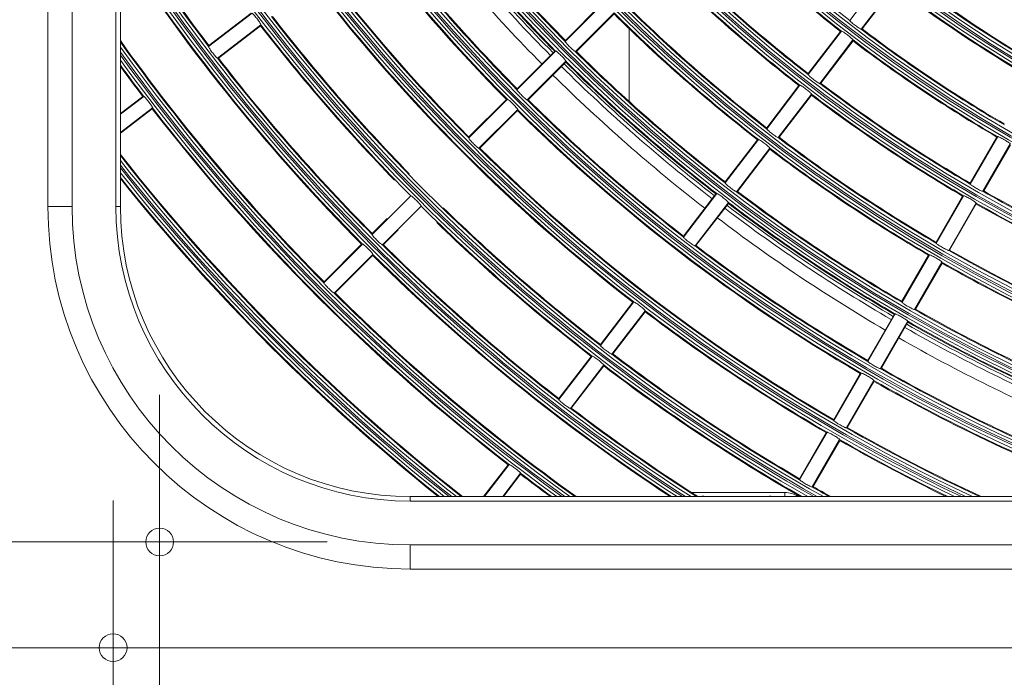
# Model space of a CAD drawing. Units: millimetres. Extents: x 455 to 4419, y -874 to 1789.
# Drawn here: x 1333 to 1496, y 110 to 219 of the extents above; entities that cross this region are included whole.
import ezdxf
from ezdxf.lldxf.tags import DXFTag

# ---------------------------------------------------------------- set-up
doc = ezdxf.new("R2010")
doc.units = ezdxf.units.MM
doc.header["$LTSCALE"] = 0.11
doc.header["$PDSIZE"] = -1
for name, color, linetype, lineweight in [('2', 7, 'Continuous', 9), ('254', 2, 'Continuous', 9), ('CENTER', 6, 'CENTER', 15), ('DETAIL', 5, 'Continuous', 15)]:
    doc.layers.add(name, color=color, linetype=linetype, lineweight=lineweight)
doc.styles.add('Arial', font='ARIAL.TTF')
tags = doc.linetypes.add('CENTER', pattern=[50.8, 31.75, -6.35, 6.35, -6.35]).pattern_tags.tags
tags[10:11] = [DXFTag(74, 4), DXFTag(75, 0), DXFTag(340, '0'), DXFTag(46, 1.0), DXFTag(50, 0.0), DXFTag(44, 0.0), DXFTag(45, 0.0)]
tags[8:9] = [DXFTag(74, 4), DXFTag(75, 0), DXFTag(340, '0'), DXFTag(46, 1.0), DXFTag(50, 0.0), DXFTag(44, 0.0), DXFTag(45, 0.0)]
tags[6:7] = [DXFTag(74, 4), DXFTag(75, 0), DXFTag(340, '0'), DXFTag(46, 1.0), DXFTag(50, 0.0), DXFTag(44, 0.0), DXFTag(45, 0.0)]
tags[4:5] = [DXFTag(74, 4), DXFTag(75, 0), DXFTag(340, '0'), DXFTag(46, 1.0), DXFTag(50, 0.0), DXFTag(44, 0.0), DXFTag(45, 0.0)]
doc.dimstyles.new('TCCJ', dxfattribs={"dimtxt": 20, "dimasz": 18, "dimexe": 6, "dimexo": 7, "dimgap": 10, "dimtad": 1, "dimdec": 1, "dimdsep": 46, "dimtxsty": 'Arial', "dimblk": 'OPEN30', "dimcen": 2.5, "dimclrd": 256, "dimclre": 256, "dimclrt": 256, "dimadec": 1, "dimazin": 0, "dimtfac": 1, "dimtdec": 1, "dimtmove": 0, "dimatfit": 3, "dimldrblk": 'OPEN30', "dimfxl": 1, "dimtzin": 0, "dimarcsym": 0})

# ---------------------------------------------------------------- blocks, each defined once
blk = doc.blocks.new('_OPEN30')
at = {"color": 0, "linetype": 'ByBlock', "lineweight": -2}
for p, q in [((-1, 0.2679), (0, 0)), ((0, 0), (-1, -0.2679)), ((0, 0), (-1, 0))]:
    blk.add_line(p, q, dxfattribs=at)
blk = doc.blocks.new('*D4')
at = {"layer": 'DEFPOINTS', "color": 0}
for p in [(1461.98, 634.29), (1769.03, 176.78)]:
    blk.add_point(p, dxfattribs=at)
at = {"layer": 'DETAIL', "lineweight": -2}
for p, q in [((1365.26, 778.39), (1451.95, 649.24)), ((1769.03, 176.78), (1461.98, 634.29)), ((1779.06, 161.83), (1789.09, 146.88))]:
    blk.add_line(p, q, dxfattribs=at)
at = {"layer": 'DETAIL', "lineweight": -2, "xscale": 18, "yscale": 18, "zscale": 18}
for p, rotation in [((1461.98, 634.29), 303.8668138873331), ((1769.03, 176.78), 123.8668138873331)]:
    blk.add_blockref('_OPEN30', p, dxfattribs=dict(at, rotation=rotation))
at = {"layer": 'DETAIL', "lineweight": -2, "insert": (1413.05, 744.32), "char_height": 20, "attachment_point": 5, "rotation": 303.8668, "style": 'Arial'}
blk.add_mtext('dia.551', dxfattribs=at)
blk = doc.blocks.new('*D50')
at = {"layer": 'DEFPOINTS', "color": 0}
for p in [(1129.94, 132.53), (1328.66, 132.53), (1413.5, -32.77)]:
    blk.add_point(p, dxfattribs=at)
at = {"layer": 'DETAIL', "lineweight": -2}
for p, q in [((1129.94, -14.77), (1129.94, 114.53)), ((1406.5, -32.77), (1123.94, -32.77))]:
    blk.add_line(p, q, dxfattribs=at)
at = {"layer": 'DETAIL', "lineweight": -2, "xscale": 18, "yscale": 18, "zscale": 18}
for p, rotation in [((1129.94, 132.53), 90), ((1129.94, -32.77), 270)]:
    blk.add_blockref('_OPEN30', p, dxfattribs=dict(at, rotation=rotation))
at = {"layer": 'DETAIL', "insert": (1109.73, 49.88), "char_height": 20, "attachment_point": 5, "rotation": 90, "style": 'Arial'}
blk.add_mtext('165', dxfattribs=at)
blk = doc.blocks.new('*D52')
at = {"layer": 'DEFPOINTS', "color": 0}
for p in [(1186.17, 115.03), (1312.73, 115.03), (1413.5, -32.77)]:
    blk.add_point(p, dxfattribs=at)
at = {"layer": 'DETAIL', "lineweight": -2}
blk.add_line((1186.17, -14.77), (1186.17, 97.03), dxfattribs=at)
at = {"layer": 'DETAIL', "lineweight": -2, "xscale": 18, "yscale": 18, "zscale": 18}
for p, rotation in [((1186.17, 115.03), 90), ((1186.17, -32.77), 270)]:
    blk.add_blockref('_OPEN30', p, dxfattribs=dict(at, rotation=rotation))
at = {"layer": 'DETAIL', "insert": (1165.96, 41.13), "char_height": 20, "attachment_point": 5, "rotation": 90, "style": 'Arial'}
blk.add_mtext('148', dxfattribs=at)
blk = doc.blocks.new('*D70')
at = {"layer": 'DEFPOINTS', "color": 0}
for p in [(1250.48, 405.53), (1240.08, -32.77), (1413.5, -32.77)]:
    blk.add_point(p, dxfattribs=at)
at = {"layer": 'DETAIL', "lineweight": -2}
for p, q in [((1250.48, 405.53), (1234.08, 405.53)), ((1240.08, 387.53), (1240.08, -14.77))]:
    blk.add_line(p, q, dxfattribs=at)
at = {"layer": 'DETAIL', "lineweight": -2, "xscale": 18, "yscale": 18, "zscale": 18}
for p, rotation in [((1240.08, 405.53), 90), ((1240.08, -32.77), 270)]:
    blk.add_blockref('_OPEN30', p, dxfattribs=dict(at, rotation=rotation))
at = {"layer": 'DETAIL', "insert": (1219.86, 186.38), "char_height": 20, "attachment_point": 5, "rotation": 90, "style": 'Arial'}
blk.add_mtext('438', dxfattribs=at)

msp = doc.modelspace()

# ---------------------------------------------------------------- linework, layer by layer
at = {"color": 7, "linetype": 'Continuous', "lineweight": 15}
for p, q in [((1338, 188.03), (1338, 623.03)), ((1342, 623.03), (1342, 188.03)), ((1349.25, 188.03), (1349.25, 344.08)), ((1338, 188.03), (1342, 188.03)), ((1554.05, 139.28), (1398, 139.28)), ((1398, 132.03), (1398, 128.03)), ((1398, 132.03), (1833, 132.03)), ((1833, 128.03), (1398, 128.03))]:
    msp.add_line(p, q, dxfattribs=at)
for centre in [(1356.5, 132.53), (1348.8, 115.03)]:
    msp.add_circle(centre, 2.3, dxfattribs=at)
for radius in [60, 56, 48.75]:
    msp.add_arc((1398, 188.03), radius, 180, 270, dxfattribs=at)
at = {"layer": '2', "linetype": 'ByBlock'}
for p, q in [((1350, 344.17), (1350, 188.03)), ((1470.74, 218.85), (1476.26, 226.04)), ((1472.65, 217.39), (1478.16, 224.58)), ((1472.81, 217.43), (1478.16, 224.42)), ((1423.64, 215.37), (1430.05, 221.78)), ((1423.67, 215.54), (1429.89, 221.76)), ((1431.75, 220.08), (1425.34, 213.68)), ((1364.61, 214.53), (1371.79, 220.04)), ((1364.65, 214.69), (1371.63, 220.04)), ((1425.5, 213.7), (1431.73, 219.92)), ((1366.07, 212.62), (1373.25, 218.14)), ((1366.23, 212.62), (1373.21, 217.98)), ((1434.2, 217.5), (1434.2, 205.46)), ((1463.87, 209.89), (1469.38, 217.08)), ((1463.87, 210.05), (1469.22, 217.03)), ((1471.28, 215.62), (1465.77, 208.43)), ((1465.93, 208.47), (1471.29, 215.45)), ((1415.65, 207.38), (1422.06, 213.79)), ((1415.68, 207.55), (1421.9, 213.77)), ((1417.35, 205.69), (1423.76, 212.09)), ((1417.51, 205.71), (1423.74, 211.93)), ((1456.99, 200.92), (1462.5, 208.11)), ((1456.99, 201.09), (1462.34, 208.07)), ((1350, 203.32), (1353.86, 206.28)), ((1350, 203.45), (1353.7, 206.28)), ((1407.66, 199.39), (1414.07, 205.8)), ((1407.69, 199.56), (1413.91, 205.78)), ((1464.41, 206.65), (1458.89, 199.46)), ((1459.05, 199.5), (1464.41, 206.49)), ((1350, 200.3), (1355.32, 204.38)), ((1350, 200.17), (1355.28, 204.22)), ((1409.36, 197.7), (1415.77, 204.1)), ((1409.52, 197.72), (1415.75, 203.94)), ((1450.11, 191.96), (1455.62, 199.15)), ((1450.11, 192.12), (1455.46, 199.1)), ((1490.68, 191.93), (1495.08, 199.55)), ((1490.7, 191.77), (1495.23, 199.62)), ((1452.01, 190.5), (1457.53, 197.69)), ((1452.17, 190.54), (1457.53, 197.52)), ((1492.78, 190.57), (1497.31, 198.42)), ((1492.93, 190.63), (1497.33, 198.25)), ((1391.68, 183.41), (1398.09, 189.82)), ((1443.23, 182.99), (1448.74, 190.18)), ((1443.23, 183.16), (1448.59, 190.14)), ((1485.03, 182.15), (1489.43, 189.77)), ((1485.05, 181.98), (1489.58, 189.83)), ((1349.25, 188.03), (1350, 188.03)), ((1393.38, 181.72), (1399.79, 188.12)), ((1450.65, 188.72), (1445.13, 181.53)), ((1445.29, 181.57), (1450.65, 188.56)), ((1487.13, 180.78), (1491.66, 188.63)), ((1487.28, 180.85), (1491.68, 188.47)), ((1391.7, 183.58), (1394.17, 186.04)), ((1393.54, 181.74), (1396.01, 184.2)), ((1383.69, 175.42), (1390.1, 181.83)), ((1383.71, 175.58), (1389.94, 181.81)), ((1385.39, 173.73), (1391.8, 180.13)), ((1385.55, 173.75), (1391.78, 179.97)), ((1479.38, 172.36), (1483.78, 179.98)), ((1479.4, 172.2), (1483.93, 180.04)), ((1481.48, 171), (1486.01, 178.84)), ((1481.63, 171.06), (1486.03, 178.68)), ((1429.47, 165.06), (1434.99, 172.25)), ((1429.47, 165.23), (1434.83, 172.21)), ((1431.37, 163.6), (1436.89, 170.79)), ((1431.53, 163.64), (1436.89, 170.63)), ((1473.73, 162.57), (1478.13, 170.2)), ((1473.75, 162.41), (1478.28, 170.26)), ((1475.83, 161.21), (1480.36, 169.06)), ((1475.98, 161.27), (1480.38, 168.9)), ((1422.59, 156.1), (1428.11, 163.29)), ((1422.59, 156.26), (1427.95, 163.24)), ((1430.01, 161.83), (1424.49, 154.64)), ((1424.65, 154.68), (1430.01, 161.66)), ((1468.08, 152.79), (1472.48, 160.41)), ((1468.1, 152.62), (1472.63, 160.47)), ((1470.18, 151.42), (1474.71, 159.27)), ((1470.33, 151.49), (1474.73, 159.11)), ((1462.43, 143), (1466.83, 150.62)), ((1462.45, 142.84), (1466.98, 150.68)), ((1464.53, 141.64), (1469.06, 149.48)), ((1464.68, 141.7), (1469.08, 149.32)), ((1410.14, 140.03), (1414.19, 145.31)), ((1410.26, 140.03), (1414.35, 145.36)), ((1413.29, 140.03), (1416.25, 143.9)), ((1413.42, 140.03), (1416.25, 143.73)), ((1444.53, 140.73), (1460, 140.73)), ((1446.52, 140.18), (1446.08, 140.03)), ((1457.49, 140.18), (1457.92, 140.03)), ((1460, 140.03), (1460, 140.73)), ((1398, 139.28), (1398, 140.03)), ((1398, 140.03), (1554.13, 140.03))]:
    msp.add_line(p, q, dxfattribs=at)
for radius in [271.88, 271.39, 271.11, 270.62, 260.58, 260.09, 259.81, 259.32, 249.28, 248.79, 248.51, 248.02, 237.98, 237.49, 237.21, 236.72, 226.68, 226.19, 225.91, 225.42, 215.38, 214.89, 214.61, 214.12, 204.08, 203.59, 203.31, 202.82, 192.78, 192.29, 192.01, 191.52]:
    msp.add_circle((1615.5, 405.53), radius, dxfattribs=at)
for centre, radius, start, end in [((1615.5, 405.53), 281.92, 199.6485, 250.3515), ((1615.5, 405.53), 282.41, 199.9296, 250.0704), ((1615.5, 405.53), 282.69, 200.0821, 249.9179), ((1615.5, 405.53), 283.18, 200.356, 249.644), ((1615.5, 405.53), 293.22, 205.1121, 244.8879), ((1615.5, 405.53), 293.71, 205.3187, 244.6813), ((1615.5, 405.53), 293.99, 205.4312, 244.5688), ((1615.5, 405.53), 294.48, 205.6343, 244.3657), ((1615.5, 405.53), 283.8, 210.2625, 224.7375), ((1615.5, 405.53), 283.67, 210.2424, 224.7576), ((1615.5, 405.53), 236.23, 217.7911, 232.2089), ((1615.5, 405.53), 292.73, 210.2349, 224.7651), ((1615.5, 405.53), 292.6, 210.2546, 224.7454), ((1615.5, 405.53), 304.52, 209.3224, 240.6776), ((1615.5, 405.53), 305.01, 209.4885, 240.5115), ((1615.5, 405.53), 305.29, 209.5793, 240.4207), ((1615.5, 405.53), 305.78, 209.7433, 240.2567), ((1615.5, 405.53), 224.93, 225.3057, 239.6943), ((1615.5, 405.53), 224.8, 225.3313, 239.6687), ((1615.5, 405.53), 270.13, 217.7545, 224.7455), ((1615.5, 405.53), 270, 217.7759, 224.7241), ((1615.5, 405.53), 273.5, 217.7723, 224.7277), ((1615.5, 405.53), 272.88, 217.773, 224.727), ((1615.5, 405.53), 272.5, 217.7733, 224.7267), ((1615.5, 405.53), 272.37, 217.7524, 224.7476), ((1615.5, 405.53), 315.2, 212.6138, 217.2637), ((1615.5, 405.53), 315.33, 212.6507, 217.282), ((1615.5, 405.53), 238.6, 225.3122, 232.1878), ((1615.5, 405.53), 238.47, 225.2883, 232.2117), ((1615.5, 405.53), 315.82, 212.7878, 237.2122), ((1615.5, 405.53), 316.31, 212.9276, 237.0724), ((1615.5, 405.53), 316.59, 213.004, 236.996), ((1615.5, 405.53), 281.43, 217.7443, 224.7557), ((1615.5, 405.53), 281.3, 217.7648, 224.7352), ((1615.5, 405.53), 317.08, 213.1423, 236.8577), ((1615.5, 405.53), 317.57, 213.2761, 224.7835), ((1615.5, 405.53), 317.7, 213.3118, 224.7656), ((1615.5, 405.53), 247.53, 225.2778, 232.2222), ((1615.5, 405.53), 247.4, 225.3011, 232.1989), ((1615.5, 405.53), 249.9, 225.2981, 232.2019), ((1615.5, 405.53), 249.77, 225.2753, 232.2247), ((1615.5, 405.53), 294.97, 217.7331, 232.2669), ((1615.5, 405.53), 295.1, 217.7524, 232.2476), ((1615.5, 405.53), 227.17, 232.8027, 239.6973), ((1615.5, 405.53), 227.3, 232.8277, 239.6723), ((1615.5, 405.53), 258.7, 225.2879, 232.2121), ((1615.5, 405.53), 261.07, 225.2634, 232.2366), ((1615.5, 405.53), 258.83, 225.2656, 232.2344), ((1615.5, 405.53), 304.03, 217.7261, 232.2739), ((1615.5, 405.53), 303.9, 217.7451, 224.2473), ((1615.5, 405.53), 261.2, 225.2852, 232.2148), ((1615.5, 405.53), 306.4, 217.7431, 224.0701), ((1615.5, 405.53), 306.27, 217.7245, 224.7755), ((1615.5, 405.53), 236.23, 232.7911, 239.7089), ((1615.5, 405.53), 236.1, 232.8155, 239.6845), ((1615.5, 405.53), 326.5, 215.5932, 224.7719), ((1615.5, 405.53), 326.63, 215.625, 224.7895), ((1615.5, 405.53), 238.47, 232.7883, 239.7117), ((1615.5, 405.53), 238.6, 232.8122, 239.6878), ((1615.5, 405.53), 327.12, 215.7434, 234.2566), ((1615.5, 405.53), 327.61, 215.8643, 234.1357), ((1615.5, 405.53), 270.13, 225.2545, 232.2455), ((1615.5, 405.53), 270, 225.2759, 232.2241), ((1615.5, 405.53), 327.89, 215.9304, 234.0696), ((1615.5, 405.53), 328.38, 216.0501, 233.9499), ((1615.5, 405.53), 315.33, 217.718, 224.782), ((1615.5, 405.53), 315.2, 217.7363, 224.7637), ((1615.5, 405.53), 272.5, 225.2733, 232.2267), ((1615.5, 405.53), 272.37, 225.2524, 232.2476), ((1615.5, 405.53), 328.87, 216.1661, 217.2909), ((1615.5, 405.53), 329, 216.197, 217.2736), ((1615.5, 405.53), 273.5, 225.2723, 232.2277), ((1615.5, 405.53), 272.88, 225.273, 232.227), ((1615.5, 405.53), 247.53, 232.7778, 239.7222), ((1615.5, 405.53), 247.4, 232.8011, 239.6989), ((1615.5, 405.53), 281.43, 225.2443, 232.2557), ((1615.5, 405.53), 281.3, 225.2648, 232.2352), ((1615.5, 405.53), 249.77, 232.7753, 239.7247), ((1615.5, 405.53), 249.9, 232.7981, 239.7019), ((1615.5, 405.53), 329, 217.7264, 232.2736), ((1615.5, 405.53), 328.87, 217.7091, 232.2909), ((1615.5, 405.53), 283.8, 225.2625, 239.7375), ((1615.5, 405.53), 283.67, 225.2424, 239.7576), ((1615.5, 405.53), 258.83, 232.7656, 239.7344), ((1615.5, 405.53), 258.7, 232.7879, 239.7121), ((1615.5, 405.53), 292.73, 225.2349, 239.7651), ((1615.5, 405.53), 292.6, 225.2546, 239.7454), ((1615.5, 405.53), 261.07, 232.7634, 239.7366), ((1615.5, 405.53), 261.2, 232.7852, 239.7148), ((1615.5, 405.53), 337.8, 218.1897, 231.8103), ((1615.5, 405.53), 337.93, 218.2177, 231.7823), ((1615.5, 405.53), 338.42, 218.3219, 231.6781), ((1615.5, 405.53), 338.91, 218.4283, 231.5717), ((1615.5, 405.53), 339.19, 218.4865, 231.5135), ((1615.5, 405.53), 339.68, 218.5921, 231.4079), ((1615.5, 405.53), 340.17, 218.6943, 231.3057), ((1615.5, 405.53), 340.3, 218.7217, 231.2783), ((1615.5, 405.53), 270.13, 232.7545, 239.7455), ((1615.5, 405.53), 270, 232.7759, 239.7241), ((1615.5, 405.53), 247.53, 240.2778, 247.2222), ((1615.5, 405.53), 247.4, 240.3011, 247.1989), ((1398, 188.03), 48, 180, 270), ((1615.5, 405.53), 306.27, 225.2245, 232.2755), ((1615.5, 405.53), 303.9, 225.7527, 232.2549), ((1615.5, 405.53), 273.5, 232.7723, 239.7277), ((1615.5, 405.53), 272.88, 232.773, 239.727), ((1615.5, 405.53), 272.37, 232.7524, 239.7476), ((1615.5, 405.53), 272.5, 232.7733, 239.7267), ((1615.5, 405.53), 249.77, 240.2753, 254.7247), ((1615.5, 405.53), 249.9, 240.2981, 254.7019), ((1615.5, 405.53), 306.4, 225.9299, 232.2569), ((1615.5, 405.53), 315.33, 225.218, 232.282), ((1615.5, 405.53), 315.2, 225.2363, 232.2637), ((1615.5, 405.53), 281.43, 232.7443, 239.7557), ((1615.5, 405.53), 281.3, 232.7648, 239.7352), ((1615.5, 405.53), 317.7, 225.2344, 236.6882), ((1615.5, 405.53), 317.57, 225.2165, 236.7239), ((1615.5, 405.53), 258.83, 240.2656, 254.7344), ((1615.5, 405.53), 258.7, 240.2879, 254.7121), ((1615.5, 405.53), 261.07, 240.2634, 247.2366), ((1615.5, 405.53), 261.2, 240.2852, 247.2148), ((1615.5, 405.53), 326.63, 225.2105, 234.375), ((1615.5, 405.53), 326.5, 225.2281, 234.4068), ((1615.5, 405.53), 294.97, 232.7331, 239.7669), ((1615.5, 405.53), 295.1, 232.7524, 239.7476), ((1615.5, 405.53), 270.13, 240.2545, 247.2455), ((1615.5, 405.53), 270, 240.2759, 247.2241), ((1615.5, 405.53), 273.5, 240.2723, 247.2277), ((1615.5, 405.53), 272.88, 240.273, 247.227), ((1615.5, 405.53), 272.37, 240.2524, 247.2476), ((1615.5, 405.53), 272.5, 240.2733, 247.2267), ((1615.5, 405.53), 304.03, 232.7261, 239.7739), ((1615.5, 405.53), 303.9, 232.7451, 239.7549), ((1615.5, 405.53), 306.27, 232.7245, 240.0983), ((1615.5, 405.53), 306.4, 232.7431, 240.0561), ((1615.5, 405.53), 281.43, 240.2443, 247.2557), ((1615.5, 405.53), 281.3, 240.2648, 247.2352), ((1615.5, 405.53), 283.67, 240.2424, 249.3816), ((1615.5, 405.53), 283.8, 240.2625, 249.312), ((1615.5, 405.53), 315.33, 232.718, 237.3493), ((1615.5, 405.53), 315.2, 232.7363, 237.3862), ((1615.5, 405.53), 292.73, 240.2349, 245.0912), ((1615.5, 405.53), 292.6, 240.2546, 245.146), ((1615.5, 405.53), 294.97, 240.2331, 244.1701), ((1615.5, 405.53), 295.1, 240.2524, 244.118), ((1615.5, 405.53), 328.87, 232.7091, 233.8339), ((1615.5, 405.53), 329, 232.7264, 233.803), ((1460, 137.03), 3.7, 54.1752, 90), ((1615.5, 405.53), 304.03, 240.2261, 240.8408), ((1615.5, 405.53), 303.9, 240.2451, 240.8847)]:
    msp.add_arc(centre, radius, start, end, dxfattribs=at)
for points, knots in [([(1371.79, 220.04), (1371.81, 220.04), (1371.85, 220.03), (1372, 219.89), (1372.2, 219.66), (1372.44, 219.36), (1372.69, 219.04), (1372.93, 218.72), (1373.11, 218.45), (1373.23, 218.24), (1373.27, 218.16), (1373.26, 218.14), (1373.25, 218.14)], [0, 0, 0, 0, 0.107815, 0.21569, 0.323365, 0.430663, 0.537632, 0.644446, 0.751336, 0.858503, 0.966045, 1, 1, 1, 1]), ([(1472.65, 217.39), (1472.63, 217.39), (1472.59, 217.39), (1472.41, 217.49), (1472.15, 217.66), (1471.84, 217.88), (1471.51, 218.12), (1471.21, 218.37), (1470.96, 218.59), (1470.79, 218.76), (1470.74, 218.83), (1470.74, 218.85), (1470.74, 218.85)], [0, 0, 0, 0, 0.10785, 0.215758, 0.323496, 0.430825, 0.537746, 0.644462, 0.75128, 0.858451, 0.966053, 1, 1, 1, 1]), ([(1469.38, 217.08), (1469.4, 217.08), (1469.43, 217.08), (1469.62, 216.98), (1469.87, 216.81), (1470.18, 216.59), (1470.51, 216.34), (1470.82, 216.09), (1471.07, 215.87), (1471.24, 215.71), (1471.29, 215.63), (1471.29, 215.62), (1471.28, 215.62)], [0, 0, 0, 0, 0.10781, 0.215681, 0.323347, 0.430643, 0.537617, 0.644443, 0.751341, 0.858508, 0.966043, 1, 1, 1, 1]), ([(1425.34, 213.68), (1425.32, 213.68), (1425.29, 213.68), (1425.12, 213.8), (1424.88, 214), (1424.6, 214.26), (1424.31, 214.55), (1424.04, 214.84), (1423.82, 215.09), (1423.68, 215.27), (1423.64, 215.36), (1423.64, 215.37), (1423.64, 215.37)], [0, 0, 0, 0, 0.107848, 0.215754, 0.323488, 0.430814, 0.537738, 0.644462, 0.751285, 0.858456, 0.966054, 1, 1, 1, 1]), ([(1366.07, 212.62), (1366.05, 212.63), (1366.01, 212.63), (1365.86, 212.78), (1365.66, 213.01), (1365.41, 213.3), (1365.16, 213.62), (1364.93, 213.94), (1364.75, 214.22), (1364.63, 214.42), (1364.59, 214.51), (1364.6, 214.52), (1364.61, 214.53)], [0, 0, 0, 0, 0.107846, 0.215749, 0.323479, 0.430803, 0.537731, 0.644461, 0.751289, 0.85846, 0.966054, 1, 1, 1, 1]), ([(1422.06, 213.79), (1422.08, 213.79), (1422.11, 213.79), (1422.28, 213.66), (1422.52, 213.46), (1422.79, 213.2), (1423.08, 212.91), (1423.36, 212.63), (1423.58, 212.38), (1423.72, 212.19), (1423.77, 212.11), (1423.76, 212.1), (1423.76, 212.09)], [0, 0, 0, 0, 0.107813, 0.215686, 0.323357, 0.430654, 0.537626, 0.644445, 0.751338, 0.858505, 0.966044, 1, 1, 1, 1]), ([(1465.77, 208.43), (1465.75, 208.43), (1465.72, 208.42), (1465.53, 208.52), (1465.27, 208.69), (1464.96, 208.91), (1464.64, 209.16), (1464.33, 209.41), (1464.08, 209.63), (1463.91, 209.79), (1463.86, 209.87), (1463.86, 209.88), (1463.87, 209.89)], [0, 0, 0, 0, 0.107849, 0.215757, 0.323493, 0.430821, 0.537743, 0.644462, 0.751281, 0.858453, 0.966054, 1, 1, 1, 1]), ([(1417.35, 205.69), (1417.33, 205.69), (1417.3, 205.69), (1417.13, 205.81), (1416.89, 206.01), (1416.61, 206.27), (1416.32, 206.56), (1416.05, 206.85), (1415.83, 207.1), (1415.69, 207.28), (1415.65, 207.36), (1415.65, 207.38), (1415.65, 207.38)], [0, 0, 0, 0, 0.107847, 0.215753, 0.323485, 0.430811, 0.537736, 0.644462, 0.751286, 0.858457, 0.966054, 1, 1, 1, 1]), ([(1462.5, 208.11), (1462.52, 208.11), (1462.55, 208.11), (1462.74, 208.01), (1463, 207.84), (1463.31, 207.62), (1463.63, 207.37), (1463.94, 207.13), (1464.19, 206.91), (1464.36, 206.74), (1464.41, 206.67), (1464.41, 206.65), (1464.41, 206.65)], [0, 0, 0, 0, 0.107811, 0.215682, 0.323351, 0.430647, 0.53762, 0.644444, 0.75134, 0.858507, 0.966043, 1, 1, 1, 1]), ([(1353.86, 206.28), (1353.88, 206.28), (1353.92, 206.27), (1354.07, 206.13), (1354.27, 205.9), (1354.51, 205.6), (1354.76, 205.28), (1355, 204.96), (1355.18, 204.69), (1355.3, 204.48), (1355.34, 204.4), (1355.33, 204.38), (1355.32, 204.38)], [0, 0, 0, 0, 0.107816, 0.215692, 0.323369, 0.430668, 0.537636, 0.644447, 0.751335, 0.858502, 0.966046, 1, 1, 1, 1]), ([(1414.07, 205.8), (1414.09, 205.8), (1414.12, 205.8), (1414.29, 205.67), (1414.53, 205.47), (1414.8, 205.21), (1415.09, 204.92), (1415.37, 204.64), (1415.59, 204.39), (1415.73, 204.2), (1415.78, 204.12), (1415.77, 204.11), (1415.77, 204.1)], [0, 0, 0, 0, 0.107814, 0.215687, 0.32336, 0.430657, 0.537628, 0.644445, 0.751338, 0.858505, 0.966045, 1, 1, 1, 1]), ([(1458.89, 199.46), (1458.87, 199.46), (1458.84, 199.46), (1458.65, 199.56), (1458.39, 199.73), (1458.08, 199.95), (1457.76, 200.19), (1457.45, 200.44), (1457.2, 200.66), (1457.03, 200.83), (1456.98, 200.9), (1456.99, 200.92), (1456.99, 200.92)], [0, 0, 0, 0, 0.107849, 0.215755, 0.32349, 0.430817, 0.537741, 0.644462, 0.751283, 0.858454, 0.966054, 1, 1, 1, 1]), ([(1409.36, 197.7), (1409.34, 197.7), (1409.31, 197.7), (1409.14, 197.82), (1408.9, 198.02), (1408.62, 198.28), (1408.33, 198.57), (1408.06, 198.86), (1407.84, 199.11), (1407.7, 199.29), (1407.66, 199.37), (1407.66, 199.39), (1407.66, 199.39)], [0, 0, 0, 0, 0.107847, 0.215752, 0.323483, 0.430808, 0.537734, 0.644462, 0.751287, 0.858458, 0.966054, 1, 1, 1, 1]), ([(1455.62, 199.15), (1455.64, 199.15), (1455.68, 199.15), (1455.86, 199.05), (1456.12, 198.88), (1456.43, 198.66), (1456.75, 198.41), (1457.06, 198.16), (1457.31, 197.94), (1457.48, 197.78), (1457.53, 197.7), (1457.53, 197.69), (1457.53, 197.69)], [0, 0, 0, 0, 0.107812, 0.215684, 0.323354, 0.430651, 0.537623, 0.644444, 0.751339, 0.858506, 0.966044, 1, 1, 1, 1]), ([(1495.23, 199.62), (1495.25, 199.62), (1495.28, 199.63), (1495.48, 199.55), (1495.75, 199.42), (1496.09, 199.24), (1496.45, 199.03), (1496.78, 198.83), (1497.06, 198.64), (1497.25, 198.5), (1497.31, 198.44), (1497.31, 198.42), (1497.31, 198.42)], [0, 0, 0, 0, 0.10781, 0.215681, 0.323347, 0.430643, 0.537617, 0.644443, 0.751341, 0.858508, 0.966043, 1, 1, 1, 1]), ([(1452.01, 190.5), (1451.99, 190.5), (1451.96, 190.49), (1451.77, 190.59), (1451.51, 190.76), (1451.2, 190.98), (1450.88, 191.23), (1450.57, 191.48), (1450.32, 191.7), (1450.16, 191.86), (1450.1, 191.94), (1450.11, 191.95), (1450.11, 191.96)], [0, 0, 0, 0, 0.107848, 0.215754, 0.323488, 0.430814, 0.537738, 0.644462, 0.751285, 0.858456, 0.966054, 1, 1, 1, 1]), ([(1492.78, 190.57), (1492.76, 190.57), (1492.73, 190.56), (1492.53, 190.63), (1492.25, 190.77), (1491.91, 190.94), (1491.56, 191.15), (1491.22, 191.35), (1490.95, 191.54), (1490.76, 191.68), (1490.7, 191.75), (1490.7, 191.77), (1490.7, 191.77)], [0, 0, 0, 0, 0.107849, 0.215757, 0.323493, 0.430821, 0.537743, 0.644462, 0.751281, 0.858453, 0.966054, 1, 1, 1, 1]), ([(1398.09, 189.82), (1398.11, 189.82), (1398.14, 189.82), (1398.31, 189.69), (1398.54, 189.49), (1398.82, 189.23), (1399.11, 188.94), (1399.38, 188.66), (1399.61, 188.41), (1399.75, 188.22), (1399.8, 188.14), (1399.79, 188.13), (1399.79, 188.12)], [0, 0, 0, 0, 0.107815, 0.21569, 0.323365, 0.430663, 0.537632, 0.644446, 0.751336, 0.858503, 0.966045, 1, 1, 1, 1]), ([(1448.74, 190.18), (1448.76, 190.18), (1448.8, 190.18), (1448.98, 190.08), (1449.24, 189.91), (1449.55, 189.69), (1449.87, 189.44), (1450.18, 189.2), (1450.43, 188.98), (1450.6, 188.81), (1450.65, 188.74), (1450.65, 188.72), (1450.65, 188.72)], [0, 0, 0, 0, 0.107813, 0.215686, 0.323357, 0.430654, 0.537626, 0.644445, 0.751338, 0.858505, 0.966044, 1, 1, 1, 1]), ([(1489.58, 189.83), (1489.6, 189.83), (1489.63, 189.84), (1489.83, 189.76), (1490.1, 189.63), (1490.44, 189.45), (1490.8, 189.25), (1491.13, 189.04), (1491.41, 188.86), (1491.6, 188.72), (1491.66, 188.65), (1491.66, 188.63), (1491.66, 188.63)], [0, 0, 0, 0, 0.107811, 0.215682, 0.323351, 0.430647, 0.53762, 0.644444, 0.75134, 0.858507, 0.966043, 1, 1, 1, 1]), ([(1393.38, 181.72), (1393.36, 181.72), (1393.33, 181.72), (1393.16, 181.84), (1392.92, 182.04), (1392.64, 182.3), (1392.35, 182.59), (1392.08, 182.87), (1391.86, 183.13), (1391.72, 183.31), (1391.67, 183.39), (1391.68, 183.41), (1391.68, 183.41)], [0, 0, 0, 0, 0.107846, 0.215749, 0.323479, 0.430803, 0.537731, 0.644461, 0.751289, 0.85846, 0.966054, 1, 1, 1, 1]), ([(1445.13, 181.53), (1445.11, 181.53), (1445.08, 181.53), (1444.89, 181.63), (1444.64, 181.8), (1444.32, 182.02), (1444, 182.26), (1443.69, 182.51), (1443.44, 182.73), (1443.28, 182.9), (1443.22, 182.97), (1443.23, 182.99), (1443.23, 182.99)], [0, 0, 0, 0, 0.107847, 0.215753, 0.323485, 0.430811, 0.537736, 0.644462, 0.751286, 0.858457, 0.966054, 1, 1, 1, 1]), ([(1390.1, 181.83), (1390.12, 181.83), (1390.15, 181.83), (1390.32, 181.7), (1390.55, 181.5), (1390.83, 181.24), (1391.12, 180.95), (1391.39, 180.67), (1391.62, 180.42), (1391.76, 180.23), (1391.8, 180.15), (1391.8, 180.14), (1391.8, 180.13)], [0, 0, 0, 0, 0.107816, 0.215691, 0.323367, 0.430666, 0.537634, 0.644447, 0.751335, 0.858503, 0.966046, 1, 1, 1, 1]), ([(1487.13, 180.78), (1487.11, 180.78), (1487.08, 180.77), (1486.88, 180.85), (1486.6, 180.98), (1486.26, 181.16), (1485.91, 181.36), (1485.57, 181.57), (1485.3, 181.75), (1485.11, 181.9), (1485.05, 181.96), (1485.05, 181.98), (1485.05, 181.98)], [0, 0, 0, 0, 0.107849, 0.215755, 0.32349, 0.430817, 0.537741, 0.644462, 0.751283, 0.858454, 0.966054, 1, 1, 1, 1]), ([(1483.93, 180.04), (1483.95, 180.05), (1483.98, 180.05), (1484.18, 179.98), (1484.45, 179.84), (1484.79, 179.66), (1485.15, 179.46), (1485.48, 179.26), (1485.76, 179.07), (1485.95, 178.93), (1486.01, 178.86), (1486.01, 178.85), (1486.01, 178.84)], [0, 0, 0, 0, 0.107812, 0.215684, 0.323354, 0.430651, 0.537623, 0.644444, 0.751339, 0.858506, 0.966044, 1, 1, 1, 1]), ([(1385.39, 173.73), (1385.37, 173.73), (1385.34, 173.73), (1385.17, 173.85), (1384.93, 174.05), (1384.65, 174.31), (1384.36, 174.6), (1384.09, 174.88), (1383.87, 175.13), (1383.73, 175.32), (1383.68, 175.4), (1383.69, 175.42), (1383.69, 175.42)], [0, 0, 0, 0, 0.107845, 0.215748, 0.323477, 0.430801, 0.537729, 0.644461, 0.75129, 0.858461, 0.966054, 1, 1, 1, 1]), ([(1434.99, 172.25), (1435, 172.25), (1435.04, 172.25), (1435.22, 172.15), (1435.48, 171.98), (1435.79, 171.76), (1436.12, 171.52), (1436.42, 171.27), (1436.67, 171.05), (1436.84, 170.88), (1436.9, 170.81), (1436.89, 170.79), (1436.89, 170.79)], [0, 0, 0, 0, 0.107814, 0.215689, 0.323362, 0.43066, 0.53763, 0.644446, 0.751337, 0.858504, 0.966045, 1, 1, 1, 1]), ([(1481.48, 171), (1481.46, 170.99), (1481.43, 170.99), (1481.23, 171.06), (1480.95, 171.19), (1480.61, 171.37), (1480.26, 171.58), (1479.92, 171.78), (1479.65, 171.97), (1479.46, 172.11), (1479.4, 172.18), (1479.4, 172.19), (1479.4, 172.2)], [0, 0, 0, 0, 0.107848, 0.215754, 0.323488, 0.430814, 0.537738, 0.644462, 0.751285, 0.858456, 0.966054, 1, 1, 1, 1]), ([(1478.28, 170.26), (1478.3, 170.26), (1478.33, 170.27), (1478.53, 170.19), (1478.8, 170.06), (1479.14, 169.88), (1479.5, 169.67), (1479.83, 169.47), (1480.11, 169.29), (1480.3, 169.14), (1480.36, 169.08), (1480.36, 169.06), (1480.36, 169.06)], [0, 0, 0, 0, 0.107813, 0.215686, 0.323357, 0.430654, 0.537626, 0.644445, 0.751338, 0.858505, 0.966044, 1, 1, 1, 1]), ([(1431.37, 163.6), (1431.36, 163.6), (1431.32, 163.6), (1431.14, 163.7), (1430.88, 163.87), (1430.57, 164.09), (1430.24, 164.33), (1429.94, 164.58), (1429.69, 164.8), (1429.52, 164.97), (1429.46, 165.04), (1429.47, 165.06), (1429.47, 165.06)], [0, 0, 0, 0, 0.107846, 0.21575, 0.323481, 0.430805, 0.537732, 0.644461, 0.751288, 0.858459, 0.966054, 1, 1, 1, 1]), ([(1428.11, 163.29), (1428.12, 163.29), (1428.16, 163.29), (1428.34, 163.19), (1428.6, 163.02), (1428.91, 162.8), (1429.24, 162.55), (1429.54, 162.3), (1429.79, 162.08), (1429.96, 161.92), (1430.02, 161.84), (1430.01, 161.83), (1430.01, 161.83)], [0, 0, 0, 0, 0.107815, 0.21569, 0.323365, 0.430663, 0.537632, 0.644446, 0.751336, 0.858503, 0.966045, 1, 1, 1, 1]), ([(1475.83, 161.21), (1475.81, 161.21), (1475.78, 161.2), (1475.58, 161.28), (1475.3, 161.41), (1474.96, 161.59), (1474.61, 161.79), (1474.27, 161.99), (1474, 162.18), (1473.81, 162.32), (1473.75, 162.39), (1473.75, 162.41), (1473.75, 162.41)], [0, 0, 0, 0, 0.107847, 0.215753, 0.323485, 0.430811, 0.537736, 0.644462, 0.751286, 0.858457, 0.966054, 1, 1, 1, 1]), ([(1472.63, 160.47), (1472.65, 160.47), (1472.68, 160.48), (1472.88, 160.4), (1473.15, 160.27), (1473.49, 160.09), (1473.85, 159.89), (1474.18, 159.68), (1474.46, 159.5), (1474.65, 159.36), (1474.71, 159.29), (1474.71, 159.27), (1474.71, 159.27)], [0, 0, 0, 0, 0.107814, 0.215687, 0.32336, 0.430657, 0.537628, 0.644445, 0.751338, 0.858505, 0.966045, 1, 1, 1, 1]), ([(1424.49, 154.64), (1424.48, 154.64), (1424.44, 154.63), (1424.26, 154.73), (1424, 154.9), (1423.69, 155.12), (1423.36, 155.37), (1423.06, 155.62), (1422.81, 155.84), (1422.64, 156), (1422.58, 156.08), (1422.59, 156.09), (1422.59, 156.1)], [0, 0, 0, 0, 0.107846, 0.215749, 0.323479, 0.430803, 0.537731, 0.644461, 0.751289, 0.85846, 0.966054, 1, 1, 1, 1]), ([(1470.18, 151.42), (1470.16, 151.42), (1470.13, 151.41), (1469.93, 151.49), (1469.65, 151.62), (1469.31, 151.8), (1468.96, 152), (1468.62, 152.21), (1468.35, 152.39), (1468.16, 152.54), (1468.1, 152.6), (1468.1, 152.62), (1468.1, 152.62)], [0, 0, 0, 0, 0.107847, 0.215752, 0.323483, 0.430808, 0.537734, 0.644462, 0.751287, 0.858458, 0.966054, 1, 1, 1, 1]), ([(1466.98, 150.68), (1467, 150.69), (1467.03, 150.7), (1467.23, 150.62), (1467.5, 150.49), (1467.84, 150.31), (1468.2, 150.1), (1468.53, 149.9), (1468.81, 149.71), (1469, 149.57), (1469.06, 149.51), (1469.06, 149.49), (1469.06, 149.48)], [0, 0, 0, 0, 0.107814, 0.215689, 0.323362, 0.43066, 0.53763, 0.644446, 0.751337, 0.858504, 0.966045, 1, 1, 1, 1]), ([(1414.35, 145.36), (1414.37, 145.36), (1414.4, 145.36), (1414.59, 145.26), (1414.84, 145.09), (1415.15, 144.87), (1415.48, 144.62), (1415.78, 144.37), (1416.04, 144.16), (1416.2, 143.99), (1416.26, 143.91), (1416.25, 143.9), (1416.25, 143.9)], [0, 0, 0, 0, 0.107816, 0.215692, 0.323369, 0.430668, 0.537636, 0.644447, 0.751335, 0.858502, 0.966046, 1, 1, 1, 1]), ([(1464.53, 141.64), (1464.51, 141.63), (1464.48, 141.63), (1464.28, 141.7), (1464, 141.84), (1463.66, 142.01), (1463.31, 142.22), (1462.97, 142.42), (1462.7, 142.61), (1462.51, 142.75), (1462.45, 142.82), (1462.45, 142.83), (1462.45, 142.84)], [0, 0, 0, 0, 0.107846, 0.21575, 0.323481, 0.430805, 0.537732, 0.644461, 0.751288, 0.858459, 0.966054, 1, 1, 1, 1])]:
    msp.add_open_spline(points, degree=3, knots=knots, dxfattribs=at)
at = {"layer": '254'}
for start, end in [(217.7704, 224.7296), (225.2704, 232.2296), (232.7704, 239.7296), (240.2704, 247.2296)]:
    msp.add_arc((1615.5, 405.53), 275.5, start, end, dxfattribs=at)
at = {"layer": 'CENTER', "ltscale": 5}
for p, q in [((1356.5, 107.52), (1356.5, 156.9)), ((1348.8, 90.02), (1348.8, 139.4)), ((1328.66, 132.53), (1384.25, 132.53)), ((1312.73, 115.03), (1918.2, 115.03))]:
    msp.add_line(p, q, dxfattribs=at)

# ---------------------------------------------------------------- dimensions: what is measured, and where the dimension line sits
at = {"layer": 'DETAIL', "lineweight": -2}
dim = msp.add_diameter_dim_2p(p1=(1769.03, 176.78), p2=(1461.98, 634.29), text='dia.551', dimstyle='TCCJ', override={"dimtmove": 1}, dxfattribs=at)
dim.commit()
dim.dimension.update_dxf_attribs({"geometry": '*D4', "text_midpoint": (1395.87, 732.79)})
at = {"layer": 'DETAIL'}
for base, p1, p2, text, override, picture, middle in [((1240.08, -32.77), (1250.48, 405.53), (1413.5, -32.77), '438', {"dimexo": 0, "dimse2": 1, "dimsd2": 0}, '*D70', (1240.08, 186.38)), ((1129.94, 132.53), (1413.5, -32.77), (1328.66, 132.53), '165', {"dimse1": 0, "dimse2": 1}, '*D50', (1109.73, 49.88)), ((1186.17, 115.03), (1413.5, -32.77), (1312.73, 115.03), '148', {"dimse1": 1, "dimse2": 1}, '*D52', (1186.17, 41.13))]:
    dim = msp.add_linear_dim(base=base, p1=p1, p2=p2, angle=90, text=text, dimstyle='TCCJ', override=override, dxfattribs=at)
    dim.commit()
    dim.dimension.update_dxf_attribs({"geometry": picture, "text_midpoint": middle})

doc.saveas('drawing.dxf')
